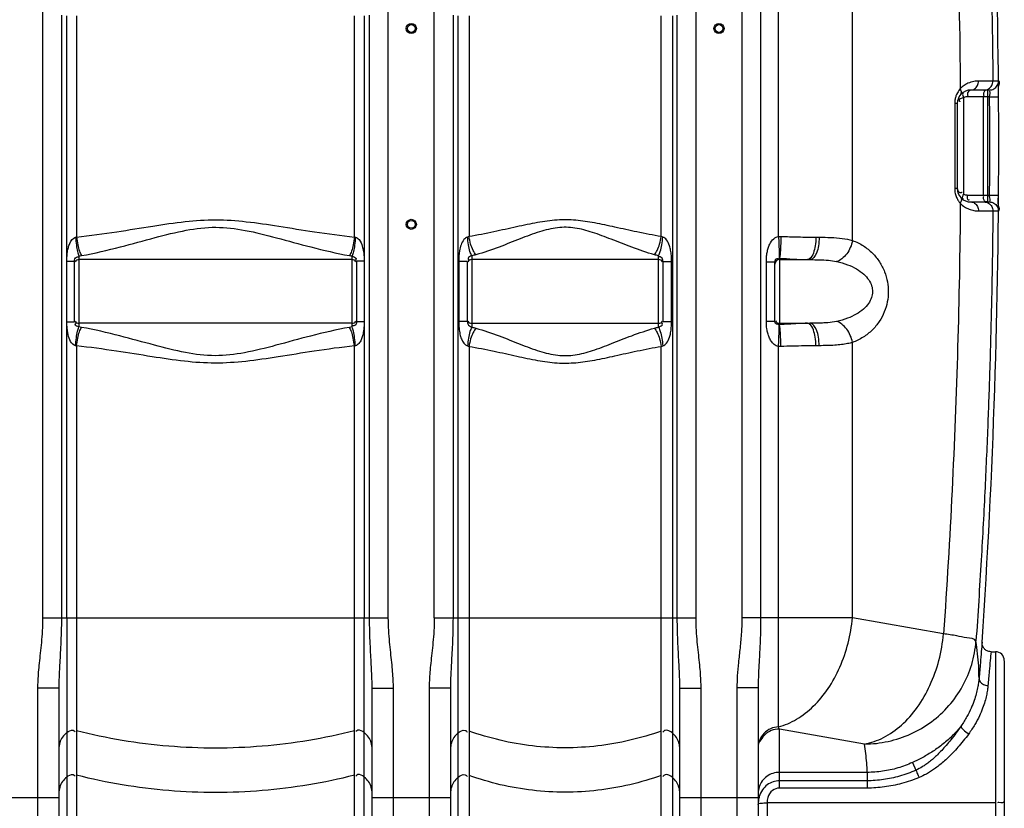
# Model space of a CAD drawing. Units: millimetres. Extents: x 8438 to 12093, y 10829 to 14499.
# Drawn here: x 10552 to 11432, y 12730 to 13435 of the extents above; entities that cross this region are included whole.
import ezdxf

# ---------------------------------------------------------------- set-up
doc = ezdxf.new("R2010")
doc.units = ezdxf.units.MM
doc.layers.add('körperlinien dünn', color=1, linetype='Continuous', lineweight=25)

msp = doc.modelspace()

# ---------------------------------------------------------------- linework, layer by layer
at = {"layer": 'körperlinien dünn'}
for p, q in [((11230.36, 13241.28), (11230.36, 14074.96)), ((11197.7, 14029.55), (11197.7, 12900.58)), ((11214.46, 14029.55), (11214.46, 12900.58)), ((10572.76, 13882), (10572.76, 12900.58)), ((10881.69, 12900.58), (10881.69, 13875.54)), ((11296.53, 13237.79), (11296.52, 13820.23)), ((10922.76, 12900.58), (10922.76, 13663.34)), ((11156.69, 12900.58), (11156.69, 13663.34)), ((10589.5, 13439.11), (10589.5, 12900.58)), ((10594.3, 13219.3), (10594.24, 13438.6)), ((10603.03, 13438.57), (10603.03, 13240.88)), ((10851.42, 13240.88), (10851.42, 13438.57)), ((10860.22, 13438.6), (10860.15, 13219.3)), ((10864.96, 12900.58), (10864.96, 13439.11)), ((10939.5, 13439.06), (10939.5, 12900.58)), ((10943.87, 13438.59), (10943.87, 12667.93)), ((10953.81, 13438.56), (10953.81, 13241.31)), ((11125.65, 13241.31), (11125.65, 13438.56)), ((11135.59, 13438.59), (11135.59, 12667.93)), ((11139.96, 12900.58), (11139.96, 13439.06)), ((11426.96, 13380.32), (11422.05, 13380.32)), ((11418.96, 13372.25), (11402.22, 13372.25)), ((11417.55, 13272.25), (11417.55, 13372.25)), ((11390.22, 13360.25), (11387.88, 13360.25)), ((11387.88, 13360.25), (11387.88, 13284.25)), ((11390.22, 13360.25), (11390.22, 13284.25)), ((11395.77, 13365.31), (11395.77, 13279.19)), ((11419.08, 13366.25), (11399, 13366.25)), ((11413.26, 13366.25), (11413.26, 13278.25)), ((11419.08, 13366.25), (11427.08, 13366.31)), ((11390.22, 13284.25), (11387.88, 13284.25)), ((11399, 13278.25), (11419.08, 13278.25)), ((11402.22, 13272.25), (11418.96, 13272.25)), ((11419.08, 13278.25), (11427.08, 13278.2)), ((11422.05, 13264.18), (11426.96, 13264.18)), ((11263.8, 13240.67), (11266.71, 13240.67)), ((10594.36, 13165.55), (10594.3, 13219.3)), ((10594.36, 13219.3), (10601.23, 13219.3)), ((10601.23, 13165.13), (10601.23, 13219.3)), ((10605.23, 13223.97), (10605.23, 13160.47)), ((10849.23, 13220.67), (10605.23, 13220.67)), ((10849.23, 13160.47), (10849.23, 13223.97)), ((10860.09, 13219.3), (10853.23, 13219.3)), ((10853.23, 13219.3), (10853.23, 13165.13)), ((10860.15, 13219.3), (10860.21, 12900.58)), ((10952.23, 13219.06), (10944.61, 13219.06)), ((10944.61, 13219.06), (10944.61, 13165.37)), ((10952.23, 13219.06), (10952.23, 13165.37)), ((10956.23, 13224.22), (10956.23, 13160.22)), ((11123.23, 13220.67), (10956.23, 13220.67)), ((11123.23, 13160.22), (11123.23, 13224.22)), ((11127.23, 13219.06), (11134.85, 13219.06)), ((11127.23, 13165.37), (11127.23, 13219.06)), ((11134.85, 13165.37), (11134.85, 13219.06)), ((11219.54, 13218.71), (11227.23, 13218.71)), ((11219.54, 13165.73), (11219.54, 13218.71)), ((11227.23, 13165.73), (11227.23, 13218.71)), ((11231.23, 13221.83), (11231.23, 13162.6)), ((11231.23, 13220.67), (11258.53, 13220.67)), ((10594.24, 12900.58), (10594.35, 13165.48)), ((10594.36, 13165.13), (10601.23, 13165.13)), ((10860.09, 13165.13), (10853.23, 13165.13)), ((10952.23, 13165.37), (10944.61, 13165.37)), ((11127.23, 13165.37), (11134.85, 13165.37)), ((11219.54, 13165.73), (11227.23, 13165.73)), ((10849.23, 13163.77), (10605.23, 13163.77)), ((10956.23, 13163.77), (11123.23, 13163.77)), ((11231.23, 13163.77), (11258.53, 13163.77)), ((10603.03, 13143.56), (10603.03, 12670.15)), ((10851.42, 12670.15), (10851.42, 13143.56)), ((10953.81, 13143.13), (10953.81, 12669.71)), ((11125.65, 12669.71), (11125.65, 13143.13)), ((11230.36, 12803.08), (11230.36, 13143.15)), ((11266.71, 13143.77), (11263.8, 13143.77)), ((11296.52, 12900.58), (11296.52, 13146.64)), ((10572.76, 12900.58), (10881.69, 12900.58)), ((10594.24, 12900.58), (10594.24, 12668.24)), ((10860.21, 12668.24), (10860.21, 12900.58)), ((10922.76, 12900.58), (11156.69, 12900.58)), ((11296.52, 12900.58), (11197.7, 12900.58)), ((11377.91, 12886.22), (11296.52, 12900.58)), ((11420.37, 12870.25), (11424.23, 12870.25)), ((11424.23, 12870.25), (11424.23, 12620.25)), ((11432.23, 12862.24), (11432.23, 12628.25)), ((10587.23, 12837.65), (10568.23, 12837.65)), ((10568.23, 12837.65), (10568.23, 12620.25)), ((10587.23, 12837.65), (10587.23, 12639.25)), ((10867.23, 12837.65), (10886.23, 12837.65)), ((10867.23, 12639.25), (10867.23, 12837.65)), ((10886.23, 12620.25), (10886.23, 12837.65)), ((10937.23, 12837.65), (10918.23, 12837.65)), ((10918.23, 12837.65), (10918.23, 12620.25)), ((10937.23, 12837.65), (10937.23, 12639.25)), ((11142.23, 12837.65), (11161.23, 12837.65)), ((11142.23, 12639.25), (11142.23, 12837.65)), ((11161.23, 12620.25), (11161.23, 12837.65)), ((11212.23, 12837.88), (11193.23, 12837.88)), ((11193.23, 12837.88), (11193.23, 12620.25)), ((11212.23, 12837.88), (11212.23, 12639.25)), ((11307.2, 12787.74), (11231.23, 12801.14)), ((11231.23, 12748.37), (11231.23, 12801.14)), ((11350.1, 12771.21), (11353.18, 12764.34)), ((11309.75, 12762.42), (11231.23, 12762.42)), ((11309.75, 12762.42), (11309.75, 12748.37)), ((11309.75, 12754.92), (11231.23, 12754.92)), ((11309.75, 12748.37), (11231.23, 12748.37)), ((10517.23, 12740.09), (10587.23, 12740.09)), ((10867.23, 12740.09), (10937.23, 12740.09)), ((11142.23, 12740.09), (11212.23, 12740.09)), ((11424.23, 12735.28), (11220.23, 12735.29)), ((11220.23, 12735.29), (11220.23, 12641.57))]:
    msp.add_line(p, q, dxfattribs=at)
for points in [[(11399, 13366.25), (11398.35, 13366.22), (11397.71, 13366.11), (11397.07, 13365.93), (11396.42, 13365.67), (11395.77, 13365.31)], [(11399, 13278.25), (11398.33, 13278.29), (11397.69, 13278.4), (11397.05, 13278.58), (11396.41, 13278.84), (11395.77, 13279.19)], [(10602.22, 13240.68), (10602.63, 13240.76), (10603.03, 13240.88)], [(10851.42, 13240.88), (10851.83, 13240.77), (10852.24, 13240.68)], [(10953.81, 13241.31), (10953.14, 13241.03), (10952.47, 13240.83)], [(11126.99, 13240.83), (11126.32, 13241.03), (11125.65, 13241.31)], [(11230.36, 13241.28), (11231.47, 13241.32), (11232.58, 13241.33)], [(10605.23, 13223.97), (10606.37, 13224.11), (10607.51, 13224.29)], [(10846.95, 13224.29), (10848.09, 13224.11), (10849.23, 13223.97)], [(11230.93, 13221.86), (11231.08, 13221.85), (11231.23, 13221.83)], [(10607.51, 13160.14), (10606.37, 13160.33), (10605.23, 13160.47)], [(10849.23, 13160.47), (10848.09, 13160.33), (10846.95, 13160.14)], [(11231.23, 13162.6), (11231.08, 13162.58), (11230.93, 13162.58)], [(10603.03, 13143.56), (10602.63, 13143.67), (10602.22, 13143.76)], [(10852.24, 13143.76), (10851.83, 13143.67), (10851.42, 13143.56)], [(10952.47, 13143.61), (10953.14, 13143.41), (10953.81, 13143.13)], [(11125.65, 13143.13), (11126.32, 13143.41), (11126.99, 13143.61)], [(11232.58, 13143.11), (11231.47, 13143.11), (11230.36, 13143.15)], [(11420.37, 12870.25), (11420.1, 12870.26), (11419.23, 12870.33), (11418.39, 12870.5), (11417.59, 12870.75), (11416.85, 12871.07), (11416.16, 12871.45), (11415.52, 12871.89), (11414.94, 12872.37), (11414.42, 12872.9), (11413.97, 12873.45), (11413.57, 12874.03), (11413.24, 12874.62), (11412.96, 12875.23), (11412.74, 12875.83), (11412.58, 12876.42), (11412.47, 12876.99), (11412.4, 12877.53), (11412.37, 12878.04), (11412.37, 12878.48), (11412.38, 12878.76)], [(11231.23, 12801.14), (11230.8, 12802.06), (11230.36, 12803.08)]]:
    msp.add_lwpolyline(points, dxfattribs=at)
for centre, radius in [((10902.23, 13427.22), 4.5), ((10902.23, 13427.22), 3.5), ((11177.23, 13427.22), 4.5), ((11177.23, 13427.22), 3.5), ((10902.23, 13252.22), 4.5), ((10902.23, 13252.22), 3.5)]:
    msp.add_circle(centre, radius, dxfattribs=at)
for centre, radius, start, end in [((4796.4, 13322.22), 6630.83, 356.165524, 3.990753), ((11402.22, 13360.25), 12, 90, 180), ((4796.4, 13322.22), 6622.83, 359.619626, 0.380945), ((11402.22, 13284.25), 12, 179.99036, 270), ((10605.23, 13216.67), 4, 90, 150), ((10849.23, 13216.67), 4, 29.99999, 90), ((10956.23, 13216.67), 4, 90, 150), ((11123.23, 13216.67), 4, 29.99999, 90), ((11231.23, 13216.67), 4, 90, 180), ((10605.23, 13167.77), 4, 209.99998, 270), ((10849.23, 13167.77), 4, 270, 330), ((10956.23, 13167.77), 4, 209.99998, 270), ((11123.23, 13167.77), 4, 270, 330), ((11231.23, 13167.77), 4, 208.54678, 270), ((11424.23, 12862.25), 8, 0, 90)]:
    msp.add_arc(centre, radius, start, end, dxfattribs=at)
for points, knots in [([(11402.15, 13828.22), (11403.81, 13807.51), (11407.19, 13762.41), (11411.48, 13695.59), (11414.96, 13630.2), (11417.5, 13571.91), (11419.33, 13519.37), (11420.63, 13470.94), (11421.54, 13425.04), (11421.91, 13395.1), (11422.05, 13380.32)], [209.858117, 209.858117, 209.858117, 209.858117, 272.190334, 345.527346, 410.736974, 468.612651, 520.578321, 568.450713, 613.957523, 658.28824, 658.28824, 658.28824, 658.28824]), ([(11373.21, 13820.98), (11377.18, 13771.38), (11383.92, 13672.08), (11390.48, 13522.87), (11392.48, 13423.3), (11392.89, 13373.49)], [0, 0, 0, 0, 149.252112, 298.570071, 448.002128, 448.002128, 448.002128, 448.002128]), ([(11409.19, 13380.28), (11407.83, 13380.28), (11404.58, 13379.99), (11400.21, 13378.66), (11397.43, 13377.13), (11396.38, 13376.42)], [0, 0, 0, 0, 4.081577, 9.742503, 13.547895, 13.547895, 13.547895, 13.547895]), ([(11402.22, 13372.25), (11403.44, 13372.25), (11406, 13373.07), (11408.59, 13376.19), (11409.19, 13378.91), (11409.19, 13380.28)], [0, 0, 0, 0, 3.651909, 7.543808, 11.660849, 11.660849, 11.660849, 11.660849]), ([(11422.05, 13380.32), (11419.7, 13380.28), (11415.41, 13380.31), (11411.12, 13380.28), (11409.19, 13380.28)], [0, 0, 0, 0, 7.049508, 12.86062, 12.86062, 12.86062, 12.86062]), ([(11414.05, 13372.25), (11415.44, 13372.25), (11418.27, 13373.01), (11421.33, 13376.1), (11422.06, 13378.93), (11422.05, 13380.32)], [0, 0, 0, 0, 4.160761, 8.322904, 12.486401, 12.486401, 12.486401, 12.486401]), ([(11418.96, 13372.25), (11420.34, 13372.25), (11423.17, 13373.01), (11426.24, 13376.1), (11426.97, 13378.93), (11426.96, 13380.32)], [0, 0, 0, 0, 4.163661, 8.327327, 12.490997, 12.490997, 12.490997, 12.490997]), ([(11390.3, 13369.8), (11390.18, 13369.57), (11389.59, 13368.43), (11389.11, 13367.24), (11388.8, 13366.26)], [0, 0, 0, 0, 0.766065, 3.848103, 3.848103, 3.848103, 3.848103]), ([(11402.22, 13372.25), (11400.64, 13372.25), (11398.75, 13369.69), (11399.41, 13367.52), (11399.79, 13367.21)], [0, 0, 0, 0, 4.752866, 6.194714, 6.194714, 6.194714, 6.194714]), ([(11414.1, 13370.55), (11413.75, 13369.95), (11413.29, 13368.81), (11413.67, 13367.52), (11414.04, 13367.21)], [0, 0, 0, 0, 2.092011, 3.533859, 3.533859, 3.533859, 3.533859]), ([(11426.93, 13373.86), (11426.95, 13374.09), (11426.99, 13374.37), (11427.04, 13374.64), (11427.05, 13374.7)], [0, 0, 0, 0, 0.6737804, 0.8394915, 0.8394915, 0.8394915, 0.8394915]), ([(11427.08, 13370.06), (11427.07, 13370.24), (11427.06, 13370.59), (11427.03, 13370.93), (11427.01, 13371.09)], [0, 0, 0, 0, 0.546927, 1.030043, 1.030043, 1.030043, 1.030043]), ([(11388.8, 13366.26), (11388.65, 13365.79), (11388.26, 13364.34), (11388.02, 13362.85), (11387.94, 13361.84)], [0, 0, 0, 0, 1.468505, 4.503799, 4.503799, 4.503799, 4.503799]), ([(11394.6, 13365.02), (11393.56, 13364.79), (11391.36, 13364.1), (11392.05, 13362.54), (11392.24, 13362.21)], [0, 0, 0, 0, 3.212756, 4.361064, 4.361064, 4.361064, 4.361064]), ([(11388.37, 13279.85), (11388.66, 13278.57), (11389.43, 13276.25), (11390.6, 13274.12), (11391.21, 13273.2)], [0, 0, 0, 0, 3.943217, 7.261776, 7.261776, 7.261776, 7.261776]), ([(11390.33, 13283.41), (11390.6, 13282.29), (11391.74, 13280.52), (11393.55, 13280.6), (11394.01, 13280.79)], [0, 0, 0, 0, 3.484114, 4.969327, 4.969327, 4.969327, 4.969327]), ([(11392.89, 13271.01), (11392.54, 13228.19), (11390.96, 13142.58), (11385.97, 13014.29), (11380.89, 12928.88), (11377.91, 12886.22)], [0, 0, 0, 0, 128.471686, 256.869298, 385.135254, 385.135254, 385.135254, 385.135254]), ([(11399, 13278.25), (11399, 13276.8), (11398.64, 13273.31), (11400.72, 13274.19), (11401.06, 13274.37)], [0, 0, 0, 0, 4.346444, 5.519712, 5.519712, 5.519712, 5.519712]), ([(11402.22, 13272.25), (11403.44, 13272.25), (11406, 13271.43), (11408.59, 13268.31), (11409.19, 13265.6), (11409.19, 13264.22)], [0, 0, 0, 0, 3.651702, 7.543405, 11.660241, 11.660241, 11.660241, 11.660241]), ([(11414.1, 13273.95), (11413.75, 13274.55), (11413.29, 13275.69), (11413.67, 13276.99), (11414.04, 13277.29)], [0, 0, 0, 0, 2.092011, 3.533859, 3.533859, 3.533859, 3.533859]), ([(11414.05, 13272.25), (11415.44, 13272.25), (11418.27, 13271.49), (11421.33, 13268.41), (11422.06, 13265.57), (11422.05, 13264.18)], [0, 0, 0, 0, 4.160762, 8.322875, 12.486325, 12.486325, 12.486325, 12.486325]), ([(11418.96, 13272.25), (11420.35, 13272.25), (11423.18, 13271.49), (11426.24, 13268.41), (11426.97, 13265.57), (11426.96, 13264.18)], [0, 0, 0, 0, 4.163557, 8.327189, 12.490921, 12.490921, 12.490921, 12.490921]), ([(11419.48, 13274.65), (11419.31, 13275.44), (11418.92, 13276.42), (11419.13, 13277.68), (11419.36, 13277.83)], [0, 0, 0, 0, 2.446961, 3.281262, 3.281262, 3.281262, 3.281262]), ([(11396.63, 13267.92), (11397.94, 13267.07), (11400.69, 13265.67), (11404.97, 13264.48), (11407.83, 13264.23), (11409.19, 13264.22)], [0, 0, 0, 0, 4.686647, 9.166901, 13.251306, 13.251306, 13.251306, 13.251306]), ([(11422.05, 13264.18), (11421.91, 13249.41), (11421.54, 13219.49), (11420.64, 13173.63), (11419.33, 13125.28), (11417.51, 13072.83), (11414.98, 13014.67), (11411.52, 12949.58), (11408.59, 12903.74), (11406.9, 12879.55)], [0, 0, 0, 0, 44.316396, 89.779266, 137.588643, 189.432489, 247.198374, 312.233554, 384.989369, 384.989369, 384.989369, 384.989369]), ([(11409.19, 13264.22), (11411.12, 13264.22), (11415.41, 13264.2), (11419.7, 13264.23), (11422.05, 13264.18)], [0, 0, 0, 0, 5.81143, 12.861271, 12.861271, 12.861271, 12.861271]), ([(11426.96, 13264.18), (11428.74, 13264.11), (11427.36, 13267.92), (11426.98, 13269.7), (11426.96, 13269.79)], [0, 0, 0, 0, 5.349833, 5.616251, 5.616251, 5.616251, 5.616251]), ([(10603.03, 13240.88), (10615.07, 13242.13), (10637.81, 13245.27), (10670.09, 13250.55), (10699.49, 13254.96), (10727.48, 13256.93), (10755.45, 13254.89), (10784.76, 13250.48), (10816.87, 13245.24), (10839.47, 13242.12), (10851.42, 13240.88)], [0, 0, 0, 0, 36.310949, 68.837952, 98.118882, 125.478454, 152.828011, 182.035862, 214.383636, 250.441361, 250.441361, 250.441361, 250.441361]), ([(11125.65, 13241.31), (11118.37, 13242.47), (11104.52, 13245.18), (11084.73, 13249.65), (11066.57, 13253.59), (11049.32, 13256.27), (11032.16, 13256.45), (11014.52, 13253.93), (10995.84, 13249.9), (10975.51, 13245.3), (10961.29, 13242.5), (10953.81, 13241.31)], [0, 0, 0, 0, 22.109957, 42.30964, 60.856442, 77.875608, 94.589045, 112.119453, 131.189798, 151.929436, 174.647027, 174.647027, 174.647027, 174.647027]), ([(10607.51, 13224.29), (10619.18, 13226.37), (10641.15, 13231.55), (10672.08, 13240.16), (10700.26, 13247.38), (10727.48, 13250.68), (10754.66, 13247.28), (10782.75, 13240.05), (10813.53, 13231.5), (10835.36, 13226.36), (10846.95, 13224.29)], [0, 0, 0, 0, 35.565593, 67.627214, 96.355454, 122.81922, 149.279209, 177.941176, 209.826271, 245.142471, 245.142471, 245.142471, 245.142471]), ([(11119.46, 13225.01), (11112.64, 13226.93), (11099.74, 13231.41), (11081.53, 13238.69), (11064.82, 13245.11), (11048.81, 13249.56), (11032.54, 13249.88), (11016.12, 13245.65), (10998.95, 13239.1), (10980.25, 13231.61), (10967.01, 13226.98), (10960, 13225.01)], [0, 0, 0, 0, 21.260353, 40.898637, 58.851206, 74.969882, 90.481766, 107.032576, 125.467809, 145.63095, 167.482397, 167.482397, 167.482397, 167.482397]), ([(10594.3, 13219.3), (10594.3, 13220.78), (10594.48, 13223.58), (10594.87, 13227.68), (10595.66, 13231.58), (10597.19, 13236.33), (10599.75, 13240.21), (10602.22, 13240.68)], [0, 0, 0, 0, 4.439019, 8.39058, 12.363342, 16.249643, 23.797836, 23.797836, 23.797836, 23.797836]), ([(10602.22, 13240.68), (10602.38, 13238.35), (10602.79, 13234.03), (10603.76, 13228.45), (10604.63, 13225.18), (10605.23, 13223.97)], [0, 0, 0, 0, 7.003558, 12.974834, 17.037059, 17.037059, 17.037059, 17.037059]), ([(10603.03, 13240.88), (10603.27, 13238.57), (10603.9, 13234.27), (10605.34, 13228.69), (10606.67, 13225.46), (10607.51, 13224.29)], [0, 0, 0, 0, 6.963945, 12.998098, 17.290872, 17.290872, 17.290872, 17.290872]), ([(10851.42, 13240.88), (10851.19, 13238.57), (10850.55, 13234.27), (10849.11, 13228.69), (10847.78, 13225.46), (10846.95, 13224.29)], [0, 0, 0, 0, 6.963844, 12.997887, 17.290561, 17.290561, 17.290561, 17.290561]), ([(10852.24, 13240.68), (10852.08, 13238.35), (10851.67, 13234.03), (10850.7, 13228.45), (10849.83, 13225.18), (10849.23, 13223.97)], [0, 0, 0, 0, 7.0037, 12.975073, 17.03728, 17.03728, 17.03728, 17.03728]), ([(10852.24, 13240.68), (10853.52, 13240.43), (10856.52, 13238.06), (10858.3, 13233.46), (10859.46, 13228.58), (10859.95, 13224.12), (10860.15, 13220.96), (10860.15, 13219.3)], [0, 0, 0, 0, 3.914796, 10.53311, 14.509688, 18.992231, 23.972586, 23.972586, 23.972586, 23.972586]), ([(10952.47, 13240.83), (10951.23, 13240.52), (10948.66, 13238.44), (10946.58, 13233.95), (10944.93, 13227.31), (10944.61, 13222.26), (10944.61, 13219.06)], [0, 0, 0, 0, 3.830623, 9.201979, 14.693213, 24.277753, 24.277753, 24.277753, 24.277753]), ([(10956.23, 13224.22), (10955.51, 13225.41), (10954.4, 13228.66), (10953.19, 13234.23), (10952.66, 13238.52), (10952.47, 13240.83)], [0, 0, 0, 0, 4.179561, 10.164209, 17.118542, 17.118542, 17.118542, 17.118542]), ([(10960, 13225.01), (10958.93, 13226.13), (10957.08, 13229.28), (10955.07, 13234.8), (10954.15, 13239.05), (10953.81, 13241.31)], [0, 0, 0, 0, 4.638165, 10.752163, 17.620935, 17.620935, 17.620935, 17.620935]), ([(11119.46, 13225.01), (11120.53, 13226.13), (11122.37, 13229.28), (11124.39, 13234.8), (11125.3, 13239.05), (11125.65, 13241.31)], [0, 0, 0, 0, 4.638366, 10.752299, 17.620927, 17.620927, 17.620927, 17.620927]), ([(11123.23, 13224.22), (11123.95, 13225.41), (11125.05, 13228.66), (11126.26, 13234.23), (11126.79, 13238.52), (11126.99, 13240.83)], [0, 0, 0, 0, 4.179461, 10.164065, 17.118385, 17.118385, 17.118385, 17.118385]), ([(11134.85, 13219.06), (11134.85, 13220.81), (11134.72, 13224.15), (11134.12, 13228.83), (11132.94, 13233.69), (11131.08, 13238.12), (11128.3, 13240.5), (11126.99, 13240.83)], [0, 0, 0, 0, 5.244284, 10.001784, 14.14228, 20.225165, 24.272873, 24.272873, 24.272873, 24.272873]), ([(11219.54, 13218.71), (11219.54, 13220.17), (11219.65, 13222.98), (11220.19, 13227.07), (11221.11, 13230.88), (11222.79, 13235.2), (11225.54, 13239.32), (11228.89, 13241.08), (11230.36, 13241.28)], [0, 0, 0, 0, 4.388229, 8.427896, 12.340168, 16.113034, 22.346087, 26.797331, 26.797331, 26.797331, 26.797331]), ([(11230.36, 13241.28), (11230.51, 13239.1), (11230.76, 13234.97), (11230.96, 13228.5), (11231.23, 13224.19), (11230.93, 13221.86)], [0, 0, 0, 0, 6.568556, 12.40271, 19.440281, 19.440281, 19.440281, 19.440281]), ([(11232.58, 13241.33), (11232.55, 13239.13), (11232.46, 13234.96), (11232.03, 13228.48), (11231.93, 13224.09), (11231.23, 13221.83)], [0, 0, 0, 0, 6.604351, 12.474375, 19.558484, 19.558484, 19.558484, 19.558484]), ([(11232.58, 13241.33), (11237.76, 13241.26), (11248.17, 13240.98), (11258.57, 13240.67), (11263.8, 13240.67)], [0, 0, 0, 0, 15.535634, 31.227005, 31.227005, 31.227005, 31.227005]), ([(11263.8, 13240.67), (11263.8, 13238.11), (11263.47, 13233.27), (11261.88, 13226.72), (11259.92, 13222.52), (11258.23, 13221.34)], [0, 0, 0, 0, 7.675525, 14.369849, 20.541054, 20.541054, 20.541054, 20.541054]), ([(11266.71, 13240.67), (11266.71, 13238.11), (11266.29, 13233.2), (11264.69, 13226.28), (11261.28, 13220.67), (11258.53, 13220.67)], [0, 0, 0, 0, 7.678965, 14.405461, 22.638484, 22.638484, 22.638484, 22.638484]), ([(11266.71, 13240.67), (11270.23, 13240.67), (11277.14, 13240.58), (11287.13, 13239.85), (11293.55, 13238.65), (11296.53, 13237.8)], [0, 0, 0, 0, 10.538803, 20.740186, 30.030777, 30.030777, 30.030777, 30.030777]), ([(11296.52, 13237.8), (11296.13, 13235.63), (11294.85, 13231.41), (11291.65, 13225.82), (11287.49, 13221.44), (11284.09, 13219.53), (11282.38, 13218.98)], [0, 0, 0, 0, 6.60248, 13.101632, 19.150192, 24.538671, 24.538671, 24.538671, 24.538671]), ([(11296.53, 13237.79), (11299.92, 13236.57), (11306.33, 13233.41), (11314.53, 13226.81), (11320.95, 13218.88), (11325.47, 13210.08), (11328.04, 13200.94), (11328.81, 13191.83), (11327.9, 13182.77), (11325.23, 13173.77), (11320.68, 13165.15), (11314.29, 13157.41), (11306.18, 13150.95), (11299.87, 13147.85), (11296.52, 13146.64)], [0, 0, 0, 0, 10.825674, 21.220816, 31.338281, 41.225379, 50.709778, 59.618464, 68.514325, 77.879476, 87.598435, 97.552023, 107.788033, 118.464936, 118.464936, 118.464936, 118.464936]), ([(10601.23, 13219.3), (10601.23, 13220.63), (10602.07, 13223.07), (10604.35, 13223.33), (10605.02, 13223.16)], [0, 0, 0, 0, 3.989159, 6.062399, 6.062399, 6.062399, 6.062399]), ([(10849.23, 13223.97), (10850.46, 13223.2), (10853.72, 13222.66), (10852.53, 13220.47), (10852.21, 13220.02)], [0, 0, 0, 0, 4.343723, 6.014146, 6.014146, 6.014146, 6.014146]), ([(10956.23, 13224.22), (10955.18, 13223.38), (10951.99, 13222.85), (10953.34, 13220.7), (10953.72, 13220.21)], [0, 0, 0, 0, 4.020093, 5.882385, 5.882385, 5.882385, 5.882385]), ([(11127.23, 13219.06), (11127.23, 13220.39), (11126.44, 13222.8), (11124.14, 13223.43), (11123.36, 13223.31)], [0, 0, 0, 0, 3.981206, 6.339974, 6.339974, 6.339974, 6.339974]), ([(11227.23, 13218.71), (11227.23, 13219.95), (11228.39, 13222.35), (11230.22, 13221.67), (11230.59, 13221.4)], [0, 0, 0, 0, 3.724683, 5.094418, 5.094418, 5.094418, 5.094418]), ([(11231.23, 13221.83), (11235.37, 13221.72), (11243.69, 13221.23), (11252.02, 13220.67), (11256.2, 13220.67)], [0, 0, 0, 0, 12.44379, 25.003343, 25.003343, 25.003343, 25.003343]), ([(11258.53, 13220.67), (11261.34, 13220.67), (11266.87, 13220.62), (11274.84, 13220.19), (11279.97, 13219.49), (11282.38, 13218.98)], [0, 0, 0, 0, 8.420867, 16.573847, 23.937132, 23.937132, 23.937132, 23.937132]), ([(11282.38, 13218.98), (11285.68, 13218.28), (11291.82, 13216.54), (11300.01, 13212.75), (11306.49, 13208.16), (11311.15, 13202.98), (11313.86, 13197.51), (11314.68, 13191.98), (11313.71, 13186.5), (11310.9, 13181.11), (11306.22, 13176.06), (11299.78, 13171.57), (11291.69, 13167.86), (11285.63, 13166.14), (11282.38, 13165.46)], [0, 0, 0, 0, 10.122076, 19.078539, 26.944642, 33.804694, 39.747467, 45.01147, 50.282491, 56.189, 62.976318, 70.749082, 79.587202, 89.566187, 89.566187, 89.566187, 89.566187]), ([(10602.22, 13143.76), (10600.29, 13144.11), (10597.2, 13147.74), (10595.63, 13152.82), (10594.77, 13157.56), (10594.42, 13161.5), (10594.35, 13164.15), (10594.35, 13165.48)], [0, 0, 0, 0, 5.895046, 12.341757, 16.285334, 20.245451, 24.224452, 24.224452, 24.224452, 24.224452]), ([(10853.23, 13165.13), (10853.23, 13163.92), (10852.69, 13161.35), (10850.33, 13161.4), (10849.61, 13161.63)], [0, 0, 0, 0, 3.647194, 5.91652, 5.91652, 5.91652, 5.91652]), ([(10860.15, 13165.13), (10860.15, 13163.56), (10859.97, 13160.63), (10859.53, 13156.46), (10858.75, 13152.66), (10857.5, 13149), (10855.66, 13145.64), (10853.43, 13143.99), (10852.24, 13143.76)], [0, 0, 0, 0, 4.713486, 8.815098, 12.556932, 16.34769, 20.358811, 24.0051, 24.0051, 24.0051, 24.0051]), ([(10944.61, 13165.37), (10944.61, 13163.37), (10944.76, 13159.58), (10945.58, 13154.32), (10947.16, 13148.67), (10949.8, 13144.35), (10952.47, 13143.61)], [0, 0, 0, 0, 6.021758, 11.379208, 15.789759, 24.077977, 24.077977, 24.077977, 24.077977]), ([(10952.23, 13165.37), (10952.23, 13163.9), (10953.43, 13161.66), (10955.53, 13160.68), (10956.24, 13160.66)], [0, 0, 0, 0, 4.410204, 6.550638, 6.550638, 6.550638, 6.550638]), ([(11126.99, 13143.61), (11128.29, 13143.93), (11131.03, 13146.27), (11132.89, 13150.61), (11134.09, 13155.44), (11134.72, 13160.17), (11134.85, 13163.58), (11134.85, 13165.37)], [0, 0, 0, 0, 4.011763, 9.971426, 14.052933, 18.896548, 24.275757, 24.275757, 24.275757, 24.275757]), ([(11230.36, 13143.15), (11228.95, 13143.35), (11226.32, 13144.67), (11223.72, 13147.79), (11221.94, 13151.22), (11220.73, 13154.89), (11219.77, 13159.73), (11219.54, 13163.41), (11219.54, 13165.73)], [0, 0, 0, 0, 4.290974, 8.310765, 12.056664, 15.824338, 19.861351, 26.830236, 26.830236, 26.830236, 26.830236]), ([(11230.93, 13162.58), (11229.65, 13162.67), (11226.72, 13163.14), (11227.61, 13164.98), (11227.84, 13165.31)], [0, 0, 0, 0, 3.871319, 5.088251, 5.088251, 5.088251, 5.088251]), ([(11282.38, 13165.46), (11279.82, 13164.91), (11275.6, 13164.36), (11269.56, 13163.96), (11264.2, 13163.8), (11260.46, 13163.77), (11258.53, 13163.77)], [0, 0, 0, 0, 7.835071, 12.733313, 18.148516, 23.937624, 23.937624, 23.937624, 23.937624]), ([(11296.52, 13146.64), (11296.13, 13148.81), (11294.84, 13153.03), (11291.65, 13158.62), (11287.49, 13163), (11284.09, 13164.91), (11282.38, 13165.46)], [0, 0, 0, 0, 6.602489, 13.10163, 19.150146, 24.538547, 24.538547, 24.538547, 24.538547]), ([(10605.23, 13160.47), (10604.11, 13161.17), (10600.88, 13161.51), (10602.21, 13163.65), (10602.57, 13164.13)], [0, 0, 0, 0, 3.955938, 5.767577, 5.767577, 5.767577, 5.767577]), ([(10602.22, 13143.76), (10602.38, 13146.09), (10602.79, 13150.41), (10603.76, 13155.99), (10604.63, 13159.26), (10605.23, 13160.47)], [0, 0, 0, 0, 7.003626, 12.974925, 17.037093, 17.037093, 17.037093, 17.037093]), ([(10603.03, 13143.56), (10603.27, 13145.87), (10603.9, 13150.17), (10605.34, 13155.74), (10606.67, 13158.98), (10607.51, 13160.14)], [0, 0, 0, 0, 6.963887, 12.997943, 17.29056, 17.29056, 17.29056, 17.29056]), ([(10846.95, 13160.14), (10835.27, 13158.07), (10813.3, 13152.88), (10782.33, 13144.27), (10754.11, 13137.03), (10726.83, 13133.75), (10699.61, 13137.2), (10671.55, 13144.43), (10640.83, 13152.97), (10619.06, 13158.09), (10607.51, 13160.14)], [0, 0, 0, 0, 35.583364, 67.659275, 96.429751, 122.974197, 149.493384, 178.134445, 209.930642, 245.142091, 245.142091, 245.142091, 245.142091]), ([(10851.42, 13143.56), (10851.19, 13145.87), (10850.55, 13150.17), (10849.11, 13155.74), (10847.78, 13158.98), (10846.95, 13160.14)], [0, 0, 0, 0, 6.963939, 12.998084, 17.29085, 17.29085, 17.29085, 17.29085]), ([(10852.24, 13143.76), (10852.08, 13146.09), (10851.67, 13150.41), (10850.7, 13155.99), (10849.83, 13159.26), (10849.23, 13160.47)], [0, 0, 0, 0, 7.003469, 12.974575, 17.036529, 17.036529, 17.036529, 17.036529]), ([(10956.23, 13160.22), (10955.51, 13159.03), (10954.4, 13155.78), (10953.19, 13150.21), (10952.66, 13145.92), (10952.47, 13143.61)], [0, 0, 0, 0, 4.179478, 10.164088, 17.118409, 17.118409, 17.118409, 17.118409]), ([(10960, 13159.43), (10958.93, 13158.31), (10957.08, 13155.16), (10955.07, 13149.64), (10954.15, 13145.39), (10953.81, 13143.13)], [0, 0, 0, 0, 4.638447, 10.752438, 17.621099, 17.621099, 17.621099, 17.621099]), ([(10960, 13159.43), (10967.02, 13157.46), (10980.29, 13152.81), (10999.02, 13145.31), (11016.2, 13138.76), (11032.62, 13134.55), (11048.89, 13134.89), (11064.9, 13139.36), (11081.6, 13145.78), (11099.78, 13153.04), (11112.65, 13157.52), (11119.46, 13159.43)], [0, 0, 0, 0, 21.898413, 42.09322, 60.534794, 77.075505, 92.588395, 108.717823, 126.668638, 146.269429, 167.482382, 167.482382, 167.482382, 167.482382]), ([(11119.46, 13159.43), (11120.53, 13158.31), (11122.37, 13155.16), (11124.38, 13149.64), (11125.3, 13145.39), (11125.65, 13143.13)], [0, 0, 0, 0, 4.638163, 10.752152, 17.620913, 17.620913, 17.620913, 17.620913]), ([(11123.23, 13160.22), (11124.4, 13161.16), (11127.66, 13161.86), (11126.45, 13164.11), (11126.12, 13164.58)], [0, 0, 0, 0, 4.495846, 6.230988, 6.230988, 6.230988, 6.230988]), ([(11123.23, 13160.22), (11123.95, 13159.03), (11125.05, 13155.78), (11126.26, 13150.21), (11126.79, 13145.92), (11126.99, 13143.61)], [0, 0, 0, 0, 4.179197, 10.163848, 17.118344, 17.118344, 17.118344, 17.118344]), ([(11230.36, 13143.15), (11230.51, 13145.34), (11230.76, 13149.47), (11230.96, 13155.93), (11231.23, 13160.25), (11230.93, 13162.58)], [0, 0, 0, 0, 6.568561, 12.402719, 19.440273, 19.440273, 19.440273, 19.440273]), ([(11256.2, 13163.77), (11253.46, 13163.77), (11247.87, 13163.51), (11239.55, 13162.95), (11233.97, 13162.68), (11231.23, 13162.6)], [0, 0, 0, 0, 8.244315, 16.768338, 25.00416, 25.00416, 25.00416, 25.00416]), ([(11232.58, 13143.11), (11232.55, 13145.31), (11232.46, 13149.48), (11232.03, 13155.95), (11231.93, 13160.35), (11231.23, 13162.6)], [0, 0, 0, 0, 6.604008, 12.473641, 19.557047, 19.557047, 19.557047, 19.557047]), ([(11263.8, 13143.77), (11263.8, 13146.33), (11263.47, 13151.16), (11261.88, 13157.72), (11259.92, 13161.92), (11258.23, 13163.1)], [0, 0, 0, 0, 7.675429, 14.369742, 20.541126, 20.541126, 20.541126, 20.541126]), ([(11266.71, 13143.77), (11266.71, 13146.33), (11266.29, 13151.24), (11264.69, 13158.16), (11261.28, 13163.77), (11258.53, 13163.77)], [0, 0, 0, 0, 7.678957, 14.405442, 22.638514, 22.638514, 22.638514, 22.638514]), ([(10851.42, 13143.56), (10839.38, 13142.31), (10816.63, 13139.16), (10784.33, 13133.89), (10754.88, 13129.47), (10726.82, 13127.51), (10698.81, 13129.57), (10669.53, 13133.99), (10637.49, 13139.21), (10614.95, 13142.32), (10603.03, 13143.56)], [0, 0, 0, 0, 36.329247, 68.870322, 98.194643, 125.639503, 153.047439, 182.23207, 214.490222, 250.441225, 250.441225, 250.441225, 250.441225]), ([(10953.81, 13143.13), (10961.31, 13141.94), (10975.55, 13139.13), (10995.91, 13134.52), (11014.6, 13130.5), (11032.24, 13127.98), (11049.4, 13128.18), (11066.65, 13130.87), (11084.81, 13134.81), (11104.56, 13139.27), (11118.38, 13141.97), (11125.65, 13143.13)], [0, 0, 0, 0, 22.766039, 43.538108, 62.616299, 80.138443, 96.852709, 113.880844, 132.424641, 152.585992, 174.647019, 174.647019, 174.647019, 174.647019]), ([(11263.8, 13143.77), (11260.37, 13143.77), (11253.39, 13143.63), (11242.99, 13143.3), (11236.01, 13143.15), (11232.58, 13143.11)], [0, 0, 0, 0, 10.306883, 20.93845, 31.227363, 31.227363, 31.227363, 31.227363]), ([(11296.52, 13146.64), (11295.07, 13146.22), (11291.86, 13145.46), (11286.58, 13144.64), (11280.51, 13144.09), (11273.8, 13143.81), (11269.13, 13143.77), (11266.71, 13143.77)], [0, 0, 0, 0, 4.516063, 9.886297, 16.020886, 22.792941, 30.030633, 30.030633, 30.030633, 30.030633]), ([(10572.76, 12900.58), (10572.76, 12896.69), (10572.53, 12889.29), (10571.65, 12878.73), (10570.61, 12869.13), (10569.62, 12860.33), (10568.84, 12852.22), (10568.35, 12844.73), (10568.23, 12839.94), (10568.23, 12837.65)], [0, 0, 0, 0, 11.661148, 22.188794, 31.784895, 40.623761, 48.757878, 56.234859, 63.123222, 63.123222, 63.123222, 63.123222]), ([(10589.5, 12900.58), (10589.49, 12896.36), (10589.38, 12888.42), (10588.95, 12877.2), (10588.43, 12867.29), (10587.93, 12858.54), (10587.54, 12850.8), (10587.29, 12843.95), (10587.23, 12839.66), (10587.23, 12837.65)], [0, 0, 0, 0, 12.644163, 23.829402, 33.683515, 42.410429, 50.123141, 56.936437, 62.977273, 62.977273, 62.977273, 62.977273]), ([(10867.23, 12837.65), (10867.23, 12839.73), (10867.16, 12844.15), (10866.9, 12851.18), (10866.49, 12859.05), (10866, 12867.84), (10865.49, 12877.68), (10865.07, 12888.7), (10864.96, 12896.47), (10864.96, 12900.58)], [0, 0, 0, 0, 6.243701, 13.249951, 21.112683, 29.88566, 39.67177, 50.652756, 62.977286, 62.977286, 62.977286, 62.977286]), ([(10886.23, 12837.65), (10886.23, 12840.02), (10886.1, 12844.95), (10885.58, 12852.62), (10884.78, 12860.85), (10883.79, 12869.68), (10882.76, 12879.19), (10881.92, 12889.56), (10881.7, 12896.79), (10881.69, 12900.58)], [0, 0, 0, 0, 7.117703, 14.793293, 23.063818, 31.924615, 41.434301, 51.760387, 63.123275, 63.123275, 63.123275, 63.123275]), ([(10922.76, 12900.58), (10922.76, 12896.69), (10922.53, 12889.29), (10921.65, 12878.73), (10920.61, 12869.13), (10919.62, 12860.33), (10918.84, 12852.22), (10918.35, 12844.73), (10918.23, 12839.94), (10918.23, 12837.65)], [0, 0, 0, 0, 11.661148, 22.188794, 31.784895, 40.623761, 48.757878, 56.234859, 63.123222, 63.123222, 63.123222, 63.123222]), ([(10939.5, 12900.58), (10939.49, 12896.36), (10939.38, 12888.42), (10938.95, 12877.2), (10938.43, 12867.29), (10937.93, 12858.54), (10937.54, 12850.8), (10937.29, 12843.95), (10937.23, 12839.66), (10937.23, 12837.65)], [0, 0, 0, 0, 12.644163, 23.829402, 33.683515, 42.410429, 50.123141, 56.936437, 62.977273, 62.977273, 62.977273, 62.977273]), ([(11142.23, 12837.65), (11142.23, 12839.73), (11142.16, 12844.15), (11141.9, 12851.18), (11141.49, 12859.05), (11141, 12867.84), (11140.49, 12877.68), (11140.07, 12888.7), (11139.96, 12896.47), (11139.96, 12900.58)], [0, 0, 0, 0, 6.243701, 13.249951, 21.112683, 29.88566, 39.67177, 50.652756, 62.977286, 62.977286, 62.977286, 62.977286]), ([(11161.23, 12837.65), (11161.23, 12840.02), (11161.1, 12844.95), (11160.58, 12852.62), (11159.78, 12860.85), (11158.79, 12869.68), (11157.76, 12879.19), (11156.92, 12889.56), (11156.7, 12896.79), (11156.69, 12900.58)], [0, 0, 0, 0, 7.117703, 14.793293, 23.063818, 31.924615, 41.434301, 51.760387, 63.123275, 63.123275, 63.123275, 63.123275]), ([(11197.7, 12900.58), (11197.7, 12896.26), (11197.38, 12887.29), (11196.12, 12873.96), (11194.63, 12861.02), (11193.53, 12849.08), (11193.23, 12841.5), (11193.23, 12837.88)], [0, 0, 0, 0, 12.946378, 26.919856, 40.158174, 52.022683, 62.881908, 62.881908, 62.881908, 62.881908]), ([(11214.46, 12900.58), (11214.46, 12895.91), (11214.31, 12886.34), (11213.69, 12872.37), (11212.95, 12859.36), (11212.39, 12848.03), (11212.23, 12841.09), (11212.23, 12837.88)], [0, 0, 0, 0, 14.01377, 28.707164, 41.940806, 53.10988, 62.741475, 62.741475, 62.741475, 62.741475]), ([(11230.36, 12803.08), (11236.01, 12804.54), (11247.35, 12809.46), (11262.41, 12821.34), (11275.49, 12837.27), (11285.94, 12856.44), (11293.27, 12877.84), (11295.84, 12892.94), (11296.52, 12900.58)], [0, 0, 0, 0, 17.510032, 36.50654, 57.057117, 78.921711, 101.648193, 124.64159, 124.64159, 124.64159, 124.64159]), ([(11307.2, 12787.74), (11313.11, 12788.75), (11325.12, 12792.97), (11341.23, 12804.44), (11355.28, 12820.49), (11366.55, 12840.2), (11374.46, 12862.45), (11377.21, 12878.23), (11377.91, 12886.22)], [0, 0, 0, 0, 17.97476, 37.500724, 58.741699, 81.473248, 105.201273, 129.262737, 129.262737, 129.262737, 129.262737]), ([(11406.9, 12879.55), (11405.59, 12882.16), (11398.02, 12882.33), (11389.05, 12884.8), (11381.87, 12885.67), (11377.91, 12886.22)], [0, 0, 0, 0, 8.748174, 17.887343, 29.858023, 29.858023, 29.858023, 29.858023]), ([(11307.2, 12787.74), (11314.32, 12787.78), (11328.6, 12789.36), (11348.99, 12796.14), (11367.5, 12807.03), (11383.25, 12821.54), (11395.55, 12839), (11403.81, 12858.6), (11406.38, 12872.55), (11406.9, 12879.55)], [0, 0, 0, 0, 21.360092, 42.712642, 64.030102, 85.288578, 106.478645, 127.595551, 148.641935, 148.641935, 148.641935, 148.641935]), ([(11409.62, 12846.46), (11409.62, 12850.13), (11409.42, 12857.49), (11408.51, 12868.53), (11407.5, 12875.87), (11406.9, 12879.55)], [0, 0, 0, 0, 11.010057, 22.050597, 33.230212, 33.230212, 33.230212, 33.230212]), ([(11412.38, 12878.79), (11412.15, 12876.01), (11411.62, 12869.86), (11410.7, 12859.08), (11410.01, 12851.08), (11409.62, 12846.46)], [0, 0, 0, 0, 8.355149, 18.534611, 32.441792, 32.441792, 32.441792, 32.441792]), ([(11420.37, 12870.25), (11420.13, 12867.65), (11419.6, 12861.89), (11418.68, 12851.8), (11417.99, 12844.31), (11417.6, 12839.99)], [0, 0, 0, 0, 7.833199, 17.368255, 30.384598, 30.384598, 30.384598, 30.384598]), ([(11409.62, 12846.46), (11409.5, 12845.13), (11409.17, 12842.25), (11408.37, 12837.61), (11407.11, 12832.3), (11405.22, 12826.24), (11402.5, 12819.4), (11398.72, 12811.8), (11395.53, 12806.64), (11393.7, 12803.98)], [0, 0, 0, 0, 4.027721, 8.685574, 14.098464, 20.39683, 27.709309, 36.157859, 45.853653, 45.853653, 45.853653, 45.853653]), ([(11417.6, 12839.99), (11417.47, 12838.63), (11417.11, 12835.69), (11416.25, 12830.96), (11414.89, 12825.55), (11412.84, 12819.38), (11409.91, 12812.42), (11405.82, 12804.7), (11402.38, 12799.49), (11400.41, 12796.79)], [0, 0, 0, 0, 4.117397, 8.877081, 14.40913, 20.852086, 28.346393, 37.03078, 47.042886, 47.042886, 47.042886, 47.042886]), ([(11409.62, 12846.46), (11409.48, 12844.23), (11412.62, 12840.72), (11416.19, 12840.05), (11417.6, 12839.99)], [0, 0, 0, 0, 6.712316, 10.926562, 10.926562, 10.926562, 10.926562]), ([(10594.24, 12797.9), (10592.8, 12796.74), (10590.23, 12793.99), (10587.79, 12788.93), (10587.23, 12785.22), (10587.23, 12783.38)], [0, 0, 0, 0, 5.558059, 11.093049, 16.61409, 16.61409, 16.61409, 16.61409]), ([(10594.24, 12797.9), (10595.83, 12799.18), (10598.84, 12801.17), (10601.39, 12799.4), (10601.9, 12798.82)], [0, 0, 0, 0, 6.112354, 8.440113, 8.440113, 8.440113, 8.440113]), ([(10603.03, 12799.8), (10630.03, 12792.98), (10685.28, 12783.79), (10769.17, 12783.79), (10824.42, 12792.98), (10851.42, 12799.8)], [0, 0, 0, 0, 83.539274, 167.113513, 250.652787, 250.652787, 250.652787, 250.652787]), ([(10860.21, 12797.9), (10858.62, 12799.18), (10855.62, 12801.17), (10853.07, 12799.4), (10852.56, 12798.82)], [0, 0, 0, 0, 6.112354, 8.440113, 8.440113, 8.440113, 8.440113]), ([(10867.23, 12783.38), (10867.23, 12785.22), (10866.67, 12788.93), (10864.22, 12793.99), (10861.66, 12796.74), (10860.21, 12797.9)], [0, 0, 0, 0, 5.521041, 11.056031, 16.61409, 16.61409, 16.61409, 16.61409]), ([(10943.87, 12797.6), (10942.5, 12796.44), (10940.07, 12793.71), (10937.76, 12788.77), (10937.23, 12785.17), (10937.23, 12783.38)], [0, 0, 0, 0, 5.398127, 10.774774, 16.13858, 16.13858, 16.13858, 16.13858]), ([(10943.87, 12797.6), (10945.63, 12799.08), (10949.21, 12801.39), (10951.82, 12799.04), (10952.29, 12798.34)], [0, 0, 0, 0, 6.901293, 9.431092, 9.431092, 9.431092, 9.431092]), ([(11125.65, 12799.37), (11107.37, 12792.78), (11069.12, 12783.81), (11010.34, 12783.81), (10972.09, 12792.78), (10953.81, 12799.37)], [0, 0, 0, 0, 58.289559, 116.626377, 174.915936, 174.915936, 174.915936, 174.915936]), ([(11135.59, 12797.6), (11133.83, 12799.08), (11130.24, 12801.39), (11127.63, 12799.04), (11127.16, 12798.34)], [0, 0, 0, 0, 6.901294, 9.431092, 9.431092, 9.431092, 9.431092]), ([(11142.23, 12783.38), (11142.23, 12785.17), (11141.7, 12788.77), (11139.39, 12793.71), (11136.96, 12796.44), (11135.59, 12797.6)], [0, 0, 0, 0, 5.363806, 10.740453, 16.13858, 16.13858, 16.13858, 16.13858]), ([(11230.36, 12803.08), (11227.97, 12802.97), (11223.19, 12801.86), (11217.18, 12797.7), (11213.17, 12791.65), (11212.23, 12786.9), (11212.23, 12784.55)], [0, 0, 0, 0, 7.1913, 14.334684, 21.414111, 28.449087, 28.449087, 28.449087, 28.449087]), ([(11231.23, 12801.14), (11228.76, 12801.14), (11223.78, 12800.17), (11217.47, 12796.03), (11214.62, 12791.84), (11213.67, 12789.59)], [0, 0, 0, 0, 7.409177, 14.788029, 22.123783, 22.123783, 22.123783, 22.123783]), ([(11393.7, 12803.98), (11391.34, 12800.95), (11386.25, 12795.26), (11377.75, 12787.73), (11368.74, 12781.24), (11359.51, 12775.75), (11353.21, 12772.63), (11350.1, 12771.21)], [0, 0, 0, 0, 11.51347, 22.850092, 33.983135, 44.775482, 55.044105, 55.044105, 55.044105, 55.044105]), ([(11393.7, 12803.98), (11392.19, 12801.75), (11389.22, 12797.56), (11384.73, 12791.76), (11380.47, 12786.65), (11376.42, 12782.18), (11372.59, 12778.26), (11368.95, 12774.87), (11365.5, 12771.96), (11362.21, 12769.48), (11358.21, 12766.83), (11355.17, 12765.21), (11353.18, 12764.34)], [0, 0, 0, 0, 8.071212, 15.397852, 22.011446, 28.022526, 33.485825, 38.438403, 42.936405, 47.038152, 50.788957, 57.319866, 57.319866, 57.319866, 57.319866]), ([(11400.41, 12796.79), (11398.83, 12794.64), (11395.71, 12790.59), (11390.97, 12784.98), (11386.42, 12780.03), (11382.06, 12775.67), (11377.88, 12771.84), (11373.87, 12768.49), (11370.02, 12765.58), (11366.33, 12763.08), (11361.77, 12760.36), (11358.32, 12758.68), (11356.06, 12757.74)], [0, 0, 0, 0, 8.007984, 15.337997, 22.024444, 28.168355, 33.824921, 39.032784, 43.832323, 48.282724, 52.421431, 59.758719, 59.758719, 59.758719, 59.758719]), ([(11393.7, 12803.97), (11393.37, 12802.8), (11396.25, 12799.75), (11398.58, 12797.88), (11400.41, 12796.79)], [0, 0, 0, 0, 3.662909, 10.031415, 10.031415, 10.031415, 10.031415]), ([(11309.75, 12762.42), (11309.65, 12765.23), (11309.33, 12770.86), (11308.48, 12779.31), (11307.67, 12784.93), (11307.2, 12787.74)], [0, 0, 0, 0, 8.433581, 16.906233, 25.468463, 25.468463, 25.468463, 25.468463]), ([(11350.1, 12771.21), (11345.88, 12769.28), (11337.16, 12766.02), (11323.58, 12763.07), (11314.35, 12762.42), (11309.75, 12762.42)], [0, 0, 0, 0, 13.927152, 27.79795, 41.575529, 41.575529, 41.575529, 41.575529]), ([(10594.24, 12758.23), (10595.83, 12759.5), (10598.84, 12761.49), (10601.39, 12759.73), (10601.9, 12759.14)], [0, 0, 0, 0, 6.112355, 8.440113, 8.440113, 8.440113, 8.440113]), ([(10603.03, 12760.12), (10630.03, 12753.31), (10685.28, 12744.12), (10769.17, 12744.12), (10824.42, 12753.31), (10851.42, 12760.12)], [0, 0, 0, 0, 83.539274, 167.113513, 250.652787, 250.652787, 250.652787, 250.652787]), ([(10860.21, 12758.23), (10858.62, 12759.5), (10855.62, 12761.49), (10853.07, 12759.73), (10852.56, 12759.14)], [0, 0, 0, 0, 6.112354, 8.440113, 8.440113, 8.440113, 8.440113]), ([(10943.87, 12757.92), (10945.63, 12759.4), (10949.21, 12761.71), (10951.82, 12759.37), (10952.29, 12758.67)], [0, 0, 0, 0, 6.901295, 9.431093, 9.431093, 9.431093, 9.431093]), ([(11135.59, 12757.92), (11133.83, 12759.4), (11130.24, 12761.71), (11127.63, 12759.37), (11127.16, 12758.67)], [0, 0, 0, 0, 6.901293, 9.431092, 9.431092, 9.431092, 9.431092]), ([(11231.23, 12762.42), (11229.25, 12762.42), (11225.26, 12761.8), (11219.89, 12759.1), (11215.61, 12754.9), (11212.86, 12749.6), (11212.23, 12745.66), (11212.23, 12743.71)], [0, 0, 0, 0, 5.942316, 11.868325, 17.767852, 23.640778, 29.497204, 29.497204, 29.497204, 29.497204]), ([(11353.18, 12764.34), (11348.44, 12762.24), (11338.91, 12758.76), (11324.3, 12755.61), (11314.55, 12754.92), (11309.75, 12754.92)], [0, 0, 0, 0, 15.538369, 30.327768, 44.724049, 44.724049, 44.724049, 44.724049]), ([(11353.18, 12764.34), (11353.74, 12763.01), (11354.7, 12760.81), (11355.68, 12758.62), (11356.07, 12757.75)], [0, 0, 0, 0, 4.329607, 7.192931, 7.192931, 7.192931, 7.192931]), ([(10594.24, 12758.23), (10592.8, 12757.07), (10590.23, 12754.31), (10587.79, 12749.26), (10587.23, 12745.55), (10587.23, 12743.71)], [0, 0, 0, 0, 5.558058, 11.093048, 16.61409, 16.61409, 16.61409, 16.61409]), ([(10867.23, 12743.71), (10867.23, 12745.55), (10866.67, 12749.26), (10864.22, 12754.31), (10861.66, 12757.07), (10860.21, 12758.23)], [0, 0, 0, 0, 5.521042, 11.056032, 16.61409, 16.61409, 16.61409, 16.61409]), ([(10943.87, 12757.92), (10942.5, 12756.76), (10940.07, 12754.03), (10937.76, 12749.1), (10937.23, 12745.5), (10937.23, 12743.71)], [0, 0, 0, 0, 5.398126, 10.774773, 16.13858, 16.13858, 16.13858, 16.13858]), ([(11125.65, 12759.69), (11107.37, 12753.1), (11069.12, 12744.13), (11010.34, 12744.13), (10972.09, 12753.1), (10953.81, 12759.69)], [0, 0, 0, 0, 58.289559, 116.626377, 174.915936, 174.915936, 174.915936, 174.915936]), ([(11142.23, 12743.71), (11142.23, 12745.5), (11141.7, 12749.1), (11139.39, 12754.03), (11136.96, 12756.76), (11135.59, 12757.92)], [0, 0, 0, 0, 5.363807, 10.740454, 16.13858, 16.13858, 16.13858, 16.13858]), ([(11231.23, 12754.92), (11229.31, 12754.92), (11225.4, 12754.27), (11220.08, 12751.42), (11215.73, 12746.82), (11213.88, 12742.88), (11213.25, 12740.76)], [0, 0, 0, 0, 5.756847, 11.635674, 17.811383, 24.442604, 24.442604, 24.442604, 24.442604]), ([(11356.06, 12757.74), (11350.99, 12755.65), (11340.81, 12752.17), (11325.24, 12749.06), (11314.87, 12748.37), (11309.75, 12748.37)], [0, 0, 0, 0, 16.440977, 32.173026, 47.514416, 47.514416, 47.514416, 47.514416]), ([(11231.23, 12748.37), (11229.02, 12748.37), (11224.16, 12746.66), (11220.73, 12740.89), (11220.25, 12736.83), (11220.23, 12735.29)], [0, 0, 0, 0, 6.613832, 14.179912, 18.791957, 18.791957, 18.791957, 18.791957]), ([(11212.23, 12733.66), (11212.23, 12735.07), (11216.72, 12734.87), (11218.89, 12735.26), (11220.23, 12735.28)], [0, 0, 0, 0, 4.223885, 8.232524, 8.232524, 8.232524, 8.232524]), ([(11432.23, 12736.67), (11432.23, 12734.97), (11429.19, 12735.22), (11426.3, 12735.48), (11426.27, 12735.13)], [0, 0, 0, 0, 5.10258, 6.15178, 6.15178, 6.15178, 6.15178])]:
    msp.add_open_spline(points, degree=3, knots=knots, dxfattribs=at)
for points in [[(11396.38, 13376.42), (11395.12, 13375.57), (11393.94, 13374.59), (11392.89, 13373.49)], [(11427.05, 13374.7), (11427.39, 13376.54), (11428.83, 13380.42), (11426.96, 13380.32)], [(11392.89, 13373.49), (11391.89, 13372.36), (11391.02, 13371.12), (11390.3, 13369.8)], [(11393.23, 13368.2), (11394.4, 13369.52), (11393.76, 13371.95), (11392.89, 13373.49)], [(11395.77, 13370.37), (11394.94, 13369.84), (11394.88, 13368.47), (11395.06, 13367.49)], [(11395.06, 13367.49), (11395.21, 13366.74), (11395.46, 13366.01), (11395.77, 13365.31)], [(11415.23, 13371.82), (11414.77, 13371.49), (11414.39, 13371.04), (11414.1, 13370.55)], [(11416.48, 13372.25), (11416.04, 13372.25), (11415.59, 13372.07), (11415.23, 13371.82)], [(11419.08, 13366.25), (11419.06, 13367.87), (11420.6, 13371.14), (11418.98, 13371.1)], [(11427.01, 13371.09), (11426.93, 13372.01), (11426.84, 13372.94), (11426.93, 13373.86)], [(11427.08, 13366.31), (11427.07, 13367.56), (11427.13, 13368.81), (11427.08, 13370.06)], [(11387.94, 13361.84), (11387.9, 13361.31), (11387.88, 13360.78), (11387.88, 13360.25)], [(11392.24, 13362.21), (11392.32, 13362.08), (11392.4, 13361.94), (11392.49, 13361.82)], [(11395.77, 13365.31), (11395.39, 13365.19), (11395, 13365.11), (11394.6, 13365.02)], [(11387.88, 13284.25), (11387.88, 13282.78), (11388.05, 13281.29), (11388.37, 13279.85)], [(11390.22, 13284.25), (11390.22, 13283.97), (11390.26, 13283.69), (11390.33, 13283.41)], [(11394.01, 13280.79), (11394.19, 13280.86), (11394.36, 13280.95), (11394.52, 13281.06)], [(11391.21, 13273.2), (11391.72, 13272.44), (11392.28, 13271.7), (11392.89, 13271.01)], [(11393.23, 13276.31), (11394.4, 13274.98), (11393.76, 13272.55), (11392.89, 13271.01)], [(11392.89, 13271.01), (11394.01, 13269.85), (11395.27, 13268.8), (11396.63, 13267.92)], [(11395.77, 13279.19), (11395.22, 13277.97), (11393.94, 13275.94), (11395.07, 13275.21)], [(11395.07, 13275.21), (11395.31, 13275.07), (11395.59, 13275), (11395.87, 13274.97)], [(11415.23, 13272.69), (11414.77, 13273.01), (11414.39, 13273.46), (11414.1, 13273.95)], [(11416.48, 13272.25), (11416.04, 13272.25), (11415.59, 13272.43), (11415.23, 13272.69)], [(11418.96, 13272.25), (11419.77, 13272.25), (11419.66, 13273.85), (11419.48, 13274.65)], [(11426.81, 13270.61), (11426.67, 13271.54), (11426.62, 13272.49), (11426.67, 13273.43)], [(11426.67, 13273.43), (11426.68, 13273.78), (11426.71, 13274.13), (11426.75, 13274.47)], [(11426.75, 13274.47), (11426.87, 13275.71), (11427.07, 13276.95), (11427.08, 13278.2)], [(11426.96, 13269.79), (11426.91, 13270.06), (11426.86, 13270.34), (11426.81, 13270.61)], [(10960, 13225.01), (10958.76, 13224.66), (10957.5, 13224.4), (10956.23, 13224.22)], [(11123.23, 13224.22), (11121.96, 13224.4), (11120.69, 13224.66), (11119.46, 13225.01)], [(11258.23, 13221.34), (11257.65, 13220.93), (11256.92, 13220.67), (11256.2, 13220.67)], [(10956.23, 13160.22), (10957.5, 13160.04), (10958.76, 13159.78), (10960, 13159.43)], [(11119.46, 13159.43), (11120.69, 13159.78), (11121.96, 13160.04), (11123.23, 13160.22)], [(11258.23, 13163.1), (11257.65, 13163.5), (11256.92, 13163.77), (11256.2, 13163.77)], [(11213.03, 12739.99), (11212.49, 12737.93), (11212.23, 12735.79), (11212.23, 12733.66)], [(11213.25, 12740.76), (11213.17, 12740.51), (11213.1, 12740.25), (11213.03, 12739.99)]]:
    msp.add_open_spline(points, degree=3, dxfattribs=at)

doc.saveas('drawing.dxf')
